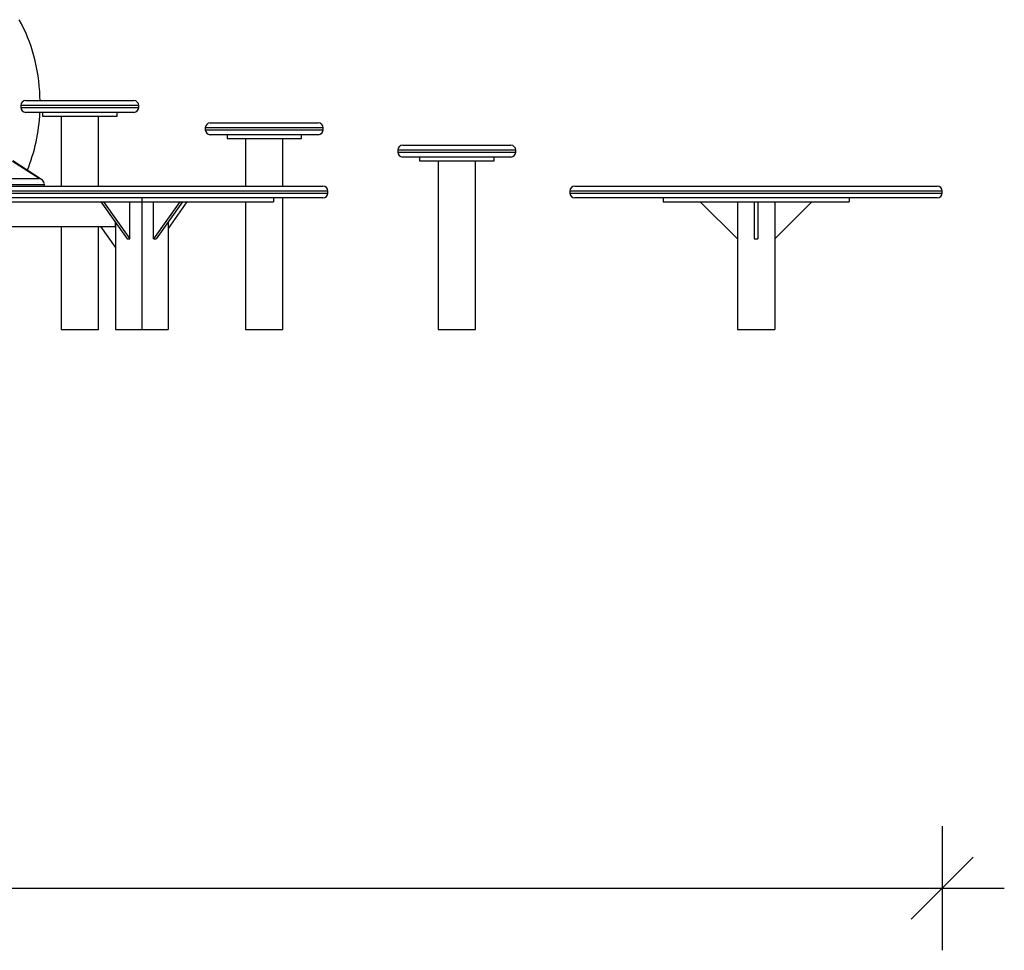
# Model space of a CAD drawing. Units: millimetres. Extents: x 83767 to 110892, y 84521 to 99496.
# Drawn here: x 89740 to 91327, y 97154 to 98654 of the extents above; entities that cross this region are included whole.
import ezdxf

# ---------------------------------------------------------------- set-up
doc = ezdxf.new("R2010")
doc.units = ezdxf.units.MM
doc.header["$LTSCALE"] = 100
doc.header["$PDSIZE"] = -1
doc.layers.get('0').update_dxf_attribs({"color": 1})
doc.layers.add('TIPTAP', color=6, linetype='Continuous')
doc.layers.add('TIPTAP_DIM', color=9, linetype='Continuous')
doc.styles.get("Standard").update_dxf_attribs({"font": 'arial.ttf'})
doc.dimstyles.new('tip', dxfattribs={"dimscale": 100, "dimtxt": 1, "dimasz": 1, "dimexe": 1, "dimexo": 1, "dimgap": 1, "dimtad": 1, "dimdec": 0, "dimtxsty": 'Standard', "dimblk": 'OBLIQUE', "dimcen": 2.5, "dimdle": 1, "dimadec": 0, "dimazin": 0, "dimtfac": 1, "dimtdec": 0, "dimtmove": 0, "dimatfit": 3, "dimldrblk": 'OBLIQUE', "dimfxl": 0, "dimarcsym": 0})

# ---------------------------------------------------------------- blocks, each defined once
blk = doc.blocks.new('TKR001 P_side1')
at = {"layer": 'TIPTAP'}
for p, q in [((2203.2, 369), (2290.2, 369)), ((2290.2, 369), (2377.2, 369)), ((2195.2, 361), (2195.2, 358)), ((2290.2, 361), (2195.2, 361)), ((2195.2, 358), (2290.2, 358)), ((2290.2, 350), (2203.2, 350)), ((2230.2, 350), (2230.2, 344)), ((2385.2, 361), (2290.2, 361)), ((2290.2, 358), (2385.2, 358)), ((2377.2, 350), (2290.2, 350)), ((2350.2, 344), (2350.2, 350)), ((2385.2, 358), (2385.2, 361)), ((2230.2, 344), (2350.2, 344)), ((2260.2, 344), (2260.2, 231)), ((2320.2, 231), (2320.2, 344)), ((2492.4, 325), (2492.4, 322)), ((2682.4, 325), (2492.4, 325)), ((2492.4, 322), (2682.4, 322)), ((2500.4, 333), (2674.4, 333)), ((2682.4, 322), (2682.4, 325)), ((2674.4, 314), (2500.4, 314)), ((2527.4, 314), (2527.4, 308)), ((2527.4, 308), (2647.4, 308)), ((2557.4, 308), (2557.4, 231)), ((2617.4, 231), (2617.4, 308)), ((2647.4, 308), (2647.4, 314)), ((2802.7, 289), (2802.7, 286)), ((2897.7, 289), (2802.7, 289)), ((2802.7, 286), (2897.7, 286)), ((2810.7, 297), (2897.7, 297)), ((2897.7, 297), (2984.7, 297)), ((2992.7, 289), (2897.7, 289)), ((2897.7, 286), (2992.7, 286)), ((2992.7, 286), (2992.7, 289)), ((2224.5, 243.6), (2182, 271)), ((2228.5, 241.8), (2182.1, 271.7)), ((2897.7, 278), (2810.7, 278)), ((2837.7, 278), (2837.7, 272)), ((2837.7, 272), (2957.7, 272)), ((2867.7, 272), (2867.7, 0)), ((2984.7, 278), (2897.7, 278)), ((2927.7, 0), (2927.7, 272)), ((2957.7, 272), (2957.7, 278)), ((2101.5, 243.6), (2224.5, 243.6)), ((2690, 223), (2090, 223)), ((2098, 231), (2682, 231)), ((2233, 233), (2098.6, 233)), ((2233, 233), (2232.3, 231)), ((2690, 220), (2690, 223)), ((3080, 223), (3080, 220)), ((3680, 223), (3080, 223)), ((3088, 231), (3672, 231)), ((3680, 220), (3680, 223)), ((2090, 220), (2690, 220)), ((2682, 212), (2098, 212)), ((2390, 212), (2390, 206)), ((2602.2, 212), (2602.2, 206)), ((2617.4, 0), (2617.4, 212)), ((3080, 220), (3680, 220)), ((3672, 212), (3088, 212)), ((3230, 212), (3230, 206)), ((3530, 212), (3530, 206)), ((2177.9, 206), (2390, 206)), ((2324.3, 206), (2366.7, 146)), ((2328.5, 206), (2370.9, 146)), ((2370.9, 146), (2370.9, 206)), ((2390, 206), (2602.2, 206)), ((2390, 206), (2390, 0)), ((2451.5, 206), (2409.1, 146)), ((2409.1, 146), (2409.1, 206)), ((2455.8, 206), (2413.4, 146)), ((2462.9, 206), (2432.4, 163)), ((2557.4, 206), (2557.4, 0)), ((3230, 206), (3530, 206)), ((3290, 206), (3350, 146)), ((3350, 206), (3350, 0)), ((3377, 206), (3377, 146)), ((3383, 206), (3383, 146)), ((3410, 206), (3410, 0)), ((3470, 206), (3410, 146)), ((2150.3, 166), (2347.5, 166)), ((2260.2, 166), (2260.2, 0)), ((2320.2, 0), (2320.2, 166)), ((2347.6, 133), (2324.3, 166)), ((2347.5, 166), (2347.5, 173.1)), ((2347.6, 166), (2347.5, 166)), ((2347.6, 173), (2347.6, 0)), ((2432.4, 173), (2432.4, 0)), ((2366.7, 146), (2370.9, 146)), ((2409.1, 146), (2413.4, 146)), ((3377, 146), (3383, 146)), ((2260.2, 0), (2320.2, 0)), ((2347.6, 0), (2390, 0)), ((2390, 0), (2432.4, 0)), ((2557.4, 0), (2617.4, 0)), ((2867.7, 0), (2927.7, 0)), ((3350, 0), (3410, 0))]:
    blk.add_line(p, q, dxfattribs=at)
at = {"layer": 'TIPTAP', "flags": 128}
blk.add_lwpolyline([(2226.1, 369), (2226, 375.4), (2225.6, 383.8), (2224.9, 392.1), (2224, 400.4), (2222.9, 408.6), (2221.6, 416.8), (2220, 424.9), (2218.2, 432.9), (2216.2, 440.8), (2214, 448.6), (2211.6, 456.3), (2208.9, 463.8), (2206, 471.3), (2203, 478.5), (2199.7, 485.6), (2196.2, 492.6), (2192.5, 499.3)], dxfattribs=at)
at = {"layer": 'TIPTAP'}
for centre, radius, start, end in [((2203.2, 361), 8, 90, 180), ((2377.2, 361), 8, 0, 90), ((2203.2, 358), 8, 180, 270), ((1944.3, 362), 281.8, 338.0175, 357.5527), ((2377.2, 358), 8, 270, 0), ((2500.4, 325), 8, 90, 180), ((2500.4, 322), 8, 180, 270), ((2674.4, 325), 8, 0, 90), ((2674.4, 322), 8, 270, 0), ((2810.7, 289), 8, 90, 180), ((2810.7, 286), 8, 180, 270), ((2984.7, 289), 8, 0, 90), ((2984.7, 286), 8, 270, 0), ((2682, 223), 8, 0, 90), ((3088, 223), 8, 90, 180), ((3672, 223), 8, 0, 90), ((2682, 220), 8, 270, 0), ((3088, 220), 8, 180, 270), ((3672, 220), 8, 270, 0)]:
    blk.add_arc(centre, radius, start, end, dxfattribs=at)
blk.add_ellipse((2222.1, 236.4), major_axis=(10.8, -3.2), ratio=0.676477, start_param=6.265888, end_param=7.836685, dxfattribs=at)
blk = doc.blocks.new('_Oblique')
at = {"color": 0, "linetype": 'ByBlock', "lineweight": -2}
blk.add_line((-0.5, -0.5), (0.5, 0.5), dxfattribs=at)
blk = doc.blocks.new('*D12')
at = {"layer": 'Defpoints', "color": 0}
for p in [(83866.8, 98374.4), (91226.8, 98374.4), (91226.8, 97254.1)]:
    blk.add_point(p, dxfattribs=at)
at = {"layer": 'TIPTAP_DIM', "color": 0, "linetype": 'ByBlock', "lineweight": -2}
for p, q in [((83866.8, 97354.1), (83866.8, 97154.1)), ((91226.8, 97354.1), (91226.8, 97154.1)), ((83766.8, 97254.1), (91326.8, 97254.1))]:
    blk.add_line(p, q, dxfattribs=at)
at = {"layer": 'TIPTAP_DIM', "color": 0, "lineweight": -2, "xscale": 100, "yscale": 100, "zscale": 100, "rotation": 180}
blk.add_blockref('_Oblique', (83866.8, 97254.1), dxfattribs=at)
at = {"layer": 'TIPTAP_DIM', "color": 0, "lineweight": -2, "xscale": 100, "yscale": 100, "zscale": 100}
blk.add_blockref('_Oblique', (91226.8, 97254.1), dxfattribs=at)
at = {"layer": 'TIPTAP_DIM', "color": 0, "insert": (87546.8, 97405.1), "char_height": 100, "attachment_point": 5}
blk.add_mtext('7360', dxfattribs=at)

msp = doc.modelspace()

# ---------------------------------------------------------------- block references
at = {"layer": 'TIPTAP_DIM'}
msp.add_blockref('TKR001 P_side1', (87546.8, 98154.4), dxfattribs=at)

# ---------------------------------------------------------------- dimensions: what is measured, and where the dimension line sits
dim = msp.add_linear_dim(base=(91226.8, 97254.1), p1=(83866.8, 98374.4), p2=(91226.8, 98374.4), dimstyle='tip', dxfattribs=at)
dim.commit()
dim.dimension.update_dxf_attribs({"geometry": '*D12', "text_midpoint": (87546.8, 97405.1)})

doc.saveas('drawing.dxf')
